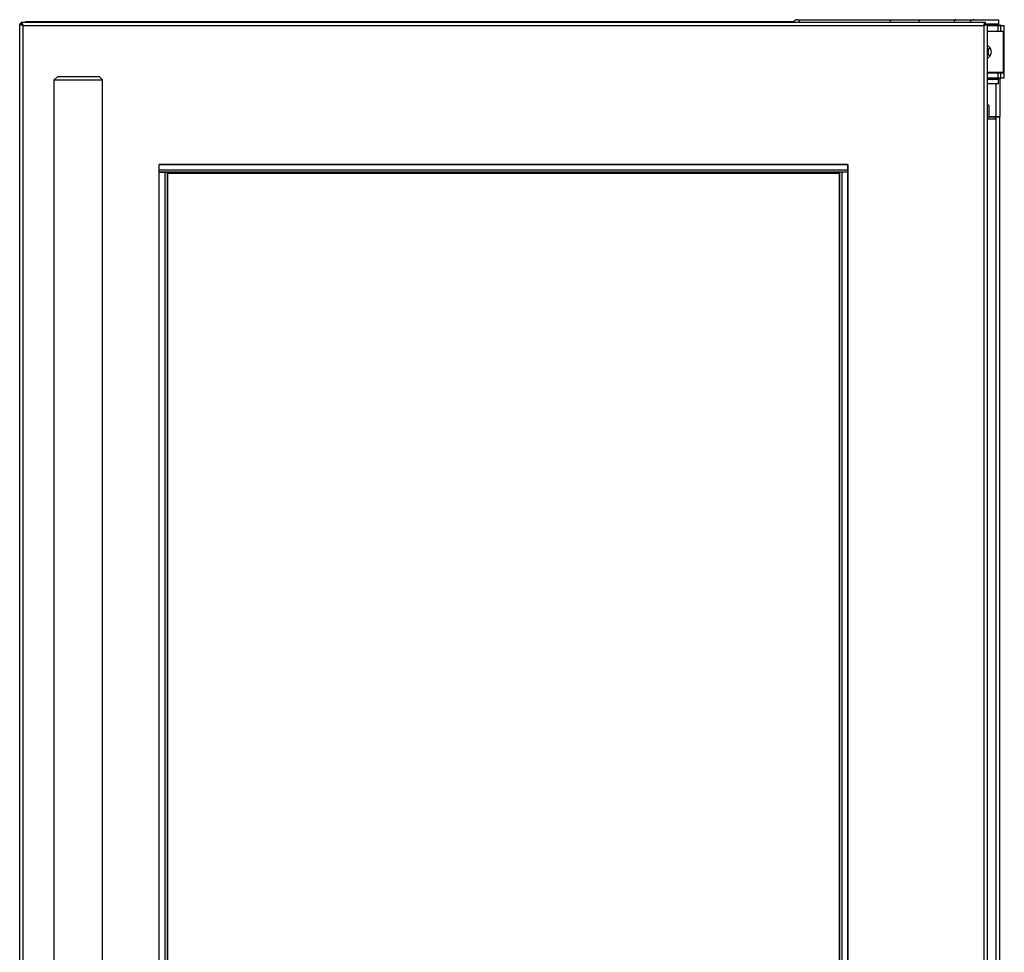
# Model space of a CAD drawing. Units: inches. Extents: x -52 to 60, y -4 to 62.
# Drawn here: x 13 to 31, y 17 to 34 of the extents above; entities that cross this region are included whole.
import ezdxf

# ---------------------------------------------------------------- set-up
doc = ezdxf.new("R2010")
doc.units = ezdxf.units.IN
doc.header["$LTSCALE"] = 2.42
doc.header["$MEASUREMENT"] = 0
doc.layers.get('0').update_dxf_attribs({"linetype": 'CONTINUOUS'})
doc.layers.add('00_COMPONENTS', color=7, linetype='CONTINUOUS')
doc.layers.add('03_ALL_AXES', color=7, linetype='CONTINUOUS')

msp = doc.modelspace()

# ---------------------------------------------------------------- linework, layer by layer
at = {"color": 7, "linetype": 'Continuous'}
for p, q in [((13.237, 4.105), (13.237, 34.005)), ((13.269, 34.005), (13.237, 34.005)), ((13.269, 34.005), (13.269, 34.037)), ((13.269, 34.037), (30.669, 34.037)), ((13.301, 4.137), (13.301, 33.973)), ((13.301, 33.973), (30.637, 33.973)), ((13.342, 34.05), (13.342, 34.037)), ((13.342, 34.05), (27.216, 34.05)), ((30.637, 33.973), (30.637, 4.137)), ((30.669, 34.005), (30.669, 34.037)), ((30.669, 34.005), (30.701, 34.005)), ((30.701, 34.005), (30.701, 4.105)), ((30.854, 32.92), (30.854, 32.336)), ((30.93, 33.016), (30.93, 32.336)), ((30.706, 32.305), (30.706, 32.555)), ((30.734, 32.527), (30.706, 32.555)), ((30.734, 32.333), (30.734, 32.527)), ((30.737, 32.48), (30.737, 32.52)), ((30.737, 32.38), (30.737, 32.48)), ((30.737, 32.34), (30.737, 32.38)), ((30.701, 32.292), (30.851, 32.292)), ((30.734, 32.333), (30.706, 32.305)), ((30.729, 32.328), (30.862, 32.328)), ((30.729, 32.328), (30.851, 32.328)), ((30.737, 32.336), (30.93, 32.336)), ((30.851, 32.328), (30.851, 32.336)), ((30.851, 32.292), (30.851, 32.328)), ((30.856, 32.328), (30.856, 32.336)), ((30.892, 32.328), (30.856, 32.328)), ((30.892, 32.328), (30.892, 32.336)), ((15.756, 6.642), (15.756, 31.468)), ((15.756, 31.468), (28.182, 31.468)), ((15.757, 31.328), (15.757, 31.467)), ((28.181, 31.467), (15.757, 31.467)), ((28.181, 31.467), (28.181, 31.328)), ((28.182, 31.468), (28.182, 6.642)), ((15.757, 31.368), (28.181, 31.368)), ((28.181, 31.328), (15.757, 31.328)), ((15.757, 6.783), (15.757, 31.327)), ((15.757, 31.327), (15.856, 31.327)), ((15.856, 31.327), (15.856, 6.783)), ((15.856, 31.327), (15.896, 31.327)), ((15.896, 31.327), (15.896, 6.783)), ((15.912, 31.311), (15.896, 31.327)), ((15.912, 31.312), (28.026, 31.312)), ((15.912, 6.798), (15.912, 31.311)), ((28.042, 31.327), (28.026, 31.311)), ((28.026, 31.311), (28.026, 6.798)), ((28.082, 31.327), (28.042, 31.327)), ((28.042, 6.783), (28.042, 31.327)), ((28.181, 31.327), (28.082, 31.327)), ((28.082, 6.783), (28.082, 31.327)), ((28.181, 31.327), (28.181, 6.783))]:
    msp.add_line(p, q, dxfattribs=at)
for centre, radius, start, end in [((13.311, 33.965), 0.0402, 130.3949, 147.8769), ((30.727, 32.52), 0.01, 0, 45), ((30.727, 32.34), 0.01, 315, 0)]:
    msp.add_arc(centre, radius, start, end, dxfattribs=at)
for points, knots in [([(13.246, 33.994), (13.244, 33.995), (13.242, 33.997), (13.239, 33.999), (13.238, 34.002), (13.237, 34.004), (13.237, 34.005)], [0, 0, 0, 0, 0.321007, 0.587625, 0.808124, 1, 1, 1, 1]), ([(13.269, 33.984), (13.265, 33.985), (13.257, 33.988), (13.249, 33.992), (13.246, 33.994)], [0, 0, 0, 0, 0.554033, 1, 1, 1, 1]), ([(13.28, 34.028), (13.279, 34.03), (13.277, 34.032), (13.275, 34.035), (13.272, 34.036), (13.27, 34.037), (13.269, 34.037)], [0, 0, 0, 0, 0.321008, 0.587626, 0.808125, 1, 1, 1, 1]), ([(13.301, 33.973), (13.297, 33.975), (13.289, 33.98), (13.28, 33.987), (13.275, 33.993), (13.272, 33.997), (13.27, 34.001), (13.269, 34.004), (13.269, 34.005)], [0, 0, 0, 0, 0.312622, 0.592644, 0.713301, 0.819575, 0.913489, 1, 1, 1, 1]), ([(13.301, 33.973), (13.299, 33.977), (13.294, 33.985), (13.287, 33.994), (13.281, 33.999), (13.277, 34.002), (13.273, 34.004), (13.271, 34.005), (13.269, 34.005)], [0, 0, 0, 0, 0.312622, 0.592644, 0.713301, 0.819575, 0.913489, 1, 1, 1, 1]), ([(13.301, 33.973), (13.298, 33.974), (13.288, 33.977), (13.277, 33.981), (13.269, 33.984)], [0, 0, 0, 0, 0.259936, 1, 1, 1, 1]), ([(13.29, 34.005), (13.289, 34.009), (13.286, 34.017), (13.282, 34.025), (13.28, 34.028)], [0, 0, 0, 0, 0.554032, 1, 1, 1, 1]), ([(13.301, 33.973), (13.3, 33.976), (13.297, 33.986), (13.293, 33.997), (13.29, 34.005)], [0, 0, 0, 0, 0.259936, 1, 1, 1, 1]), ([(30.637, 33.973), (30.638, 33.976), (30.641, 33.986), (30.645, 33.997), (30.648, 34.005)], [0, 0, 0, 0, 0.259936, 1, 1, 1, 1]), ([(30.637, 33.973), (30.641, 33.975), (30.649, 33.98), (30.658, 33.987), (30.664, 33.993), (30.667, 33.997), (30.669, 34.001), (30.669, 34.004), (30.669, 34.005)], [0, 0, 0, 0, 0.312622, 0.592644, 0.713301, 0.819575, 0.913489, 1, 1, 1, 1]), ([(30.637, 33.973), (30.64, 33.977), (30.645, 33.985), (30.651, 33.994), (30.657, 33.999), (30.661, 34.002), (30.665, 34.004), (30.668, 34.005), (30.669, 34.005)], [0, 0, 0, 0, 0.312622, 0.592644, 0.713301, 0.819575, 0.913489, 1, 1, 1, 1]), ([(30.637, 33.973), (30.64, 33.974), (30.651, 33.977), (30.661, 33.981), (30.669, 33.984)], [0, 0, 0, 0, 0.259936, 1, 1, 1, 1]), ([(30.648, 34.005), (30.649, 34.009), (30.653, 34.017), (30.656, 34.025), (30.658, 34.028)], [0, 0, 0, 0, 0.554032, 1, 1, 1, 1]), ([(30.658, 34.028), (30.659, 34.03), (30.661, 34.032), (30.664, 34.035), (30.666, 34.036), (30.668, 34.037), (30.669, 34.037)], [0, 0, 0, 0, 0.321008, 0.587627, 0.808125, 1, 1, 1, 1]), ([(30.669, 33.984), (30.674, 33.985), (30.682, 33.988), (30.689, 33.992), (30.693, 33.994)], [0, 0, 0, 0, 0.554033, 1, 1, 1, 1]), ([(30.693, 33.994), (30.694, 33.995), (30.696, 33.997), (30.699, 33.999), (30.701, 34.002), (30.701, 34.004), (30.701, 34.005)], [0, 0, 0, 0, 0.321007, 0.587625, 0.808124, 1, 1, 1, 1])]:
    msp.add_open_spline(points, degree=3, knots=knots, dxfattribs=at)
at = {"layer": '00_COMPONENTS', "color": 7, "linetype": 'Continuous'}
for p, q in [((27.268, 34.08), (30.902, 34.08)), ((30.902, 34), (30.701, 34)), ((30.902, 33.992), (30.701, 33.992)), ((30.701, 33.984), (30.94, 33.984)), ((30.701, 33.975), (31.009, 33.975)), ((30.709, 33.984), (30.709, 33.992)), ((30.763, 33.992), (30.763, 33.984)), ((30.775, 33.984), (30.775, 33.992)), ((30.896, 33.876), (30.896, 33.975)), ((30.902, 34.08), (30.902, 33.984)), ((30.941, 33.975), (30.941, 33.876)), ((31.009, 33.026), (31.009, 33.975)), ((30.701, 33.876), (31.009, 33.876)), ((30.701, 33.874), (30.993, 33.874)), ((30.714, 33.874), (30.714, 33.876)), ((30.917, 33.874), (30.917, 33.876)), ((30.993, 33.126), (30.993, 33.874)), ((30.993, 33.801), (31.009, 33.801)), ((30.993, 33.126), (30.701, 33.126)), ((30.701, 33.124), (31.009, 33.124)), ((30.714, 33.124), (30.714, 33.126)), ((30.896, 33.026), (30.896, 33.124)), ((30.917, 33.124), (30.917, 33.126)), ((30.941, 33.124), (30.941, 33.026)), ((31.009, 33.199), (30.993, 33.199)), ((13.925, 33.055), (13.862, 32.992)), ((13.862, 5.117), (13.862, 32.992)), ((13.862, 32.992), (14.732, 32.992)), ((13.925, 33.055), (14.67, 33.055)), ((14.67, 33.055), (14.732, 32.992)), ((14.732, 5.117), (14.732, 32.992)), ((31.009, 33.026), (30.701, 33.026)), ((30.94, 33.016), (30.701, 33.016)), ((30.701, 33.008), (30.902, 33.008)), ((30.902, 33), (30.701, 33)), ((30.902, 32.92), (30.701, 32.92)), ((30.72, 33.008), (30.72, 33.016)), ((30.76, 33.008), (30.76, 33.016)), ((30.764, 33), (30.764, 33.016)), ((30.786, 33.008), (30.786, 33.016)), ((30.902, 32.92), (30.902, 33.016))]:
    msp.add_line(p, q, dxfattribs=at)
for centre, radius, start, end in [((27.268, 34.02), 0.06, 90, 163.7366), ((30.717, 33.992), 0.008, 149.5985, 180), ((30.783, 33.992), 0.008, 90, 180), ((30.94, 33.976), 0.00787, 345.5224, 90), ((30.728, 33.008), 0.008, 180, 254.1792), ((30.794, 33.008), 0.008, 180, 270), ((30.94, 33.024), 0.00787, 270, 14.8625)]:
    msp.add_arc(centre, radius, start, end, dxfattribs=at)
msp.add_ellipse((30.467, 34.02), major_axis=(0.0832, 0), ratio=0.721357, start_param=1.570796, end_param=2.856031, dxfattribs=at)
for points, knots in [([(27.315, 34.08), (27.315, 34.08), (27.314, 34.08), (27.313, 34.079), (27.312, 34.078), (27.311, 34.077), (27.311, 34.075), (27.31, 34.073), (27.309, 34.071), (27.308, 34.067), (27.307, 34.061), (27.306, 34.054), (27.305, 34.046), (27.304, 34.04), (27.304, 34.037)], [0, 0, 0, 0, 0.020402, 0.043947, 0.072651, 0.107585, 0.149201, 0.197623, 0.252818, 0.314607, 0.456707, 0.620978, 0.803511, 1, 1, 1, 1]), ([(28.953, 34.037), (28.953, 34.04), (28.953, 34.046), (28.954, 34.054), (28.955, 34.061), (28.956, 34.067), (28.957, 34.071), (28.958, 34.073), (28.959, 34.075), (28.96, 34.077), (28.961, 34.078), (28.962, 34.079), (28.962, 34.08), (28.963, 34.08), (28.963, 34.08)], [0, 0, 0, 0, 0.19682, 0.379632, 0.544114, 0.686343, 0.748157, 0.803348, 0.851731, 0.89327, 0.928077, 0.956599, 0.979896, 1, 1, 1, 1]), ([(29.472, 34.037), (29.473, 34.04), (29.473, 34.046), (29.474, 34.054), (29.475, 34.061), (29.476, 34.067), (29.477, 34.071), (29.478, 34.073), (29.479, 34.075), (29.48, 34.077), (29.481, 34.078), (29.482, 34.079), (29.483, 34.08), (29.483, 34.08), (29.484, 34.08)], [0, 0, 0, 0, 0.195709, 0.377562, 0.541299, 0.683061, 0.744772, 0.799964, 0.848468, 0.890268, 0.925509, 0.954672, 0.978841, 1, 1, 1, 1]), ([(30.142, 34.08), (30.139, 34.08), (30.135, 34.08), (30.128, 34.077), (30.121, 34.073), (30.115, 34.068), (30.11, 34.062), (30.104, 34.052), (30.101, 34.043), (30.1, 34.037)], [0, 0, 0, 0, 0.107836, 0.218405, 0.333428, 0.454349, 0.581922, 0.715994, 1, 1, 1, 1]), ([(30.71, 33.996), (30.71, 33.997), (30.712, 33.999), (30.715, 34), (30.716, 34)], [0, 0, 0, 0, 0.541686, 1, 1, 1, 1]), ([(30.763, 33.992), (30.763, 33.993), (30.763, 33.994), (30.763, 33.995), (30.764, 33.997), (30.765, 33.998), (30.767, 33.999), (30.768, 34), (30.769, 34), (30.769, 34)], [0, 0, 0, 0, 0.148634, 0.293417, 0.428979, 0.553564, 0.781937, 0.891619, 1, 1, 1, 1]), ([(30.745, 33.58), (30.739, 33.588), (30.726, 33.601), (30.709, 33.61), (30.701, 33.612)], [0, 0, 0, 0, 0.52746, 1, 1, 1, 1]), ([(30.701, 33.388), (30.709, 33.391), (30.726, 33.4), (30.739, 33.412), (30.745, 33.42)], [0, 0, 0, 0, 0.472592, 1, 1, 1, 1]), ([(30.76, 33.558), (30.754, 33.562), (30.743, 33.566), (30.73, 33.56), (30.724, 33.551), (30.72, 33.541), (30.717, 33.523), (30.717, 33.51), (30.717, 33.5)], [0, 0, 0, 0, 0.235302, 0.335122, 0.440788, 0.561119, 0.696748, 1, 1, 1, 1]), ([(30.717, 33.5), (30.717, 33.491), (30.717, 33.477), (30.72, 33.46), (30.724, 33.449), (30.73, 33.44), (30.743, 33.434), (30.754, 33.438), (30.76, 33.442)], [0, 0, 0, 0, 0.303465, 0.439278, 0.559984, 0.665991, 0.76582, 1, 1, 1, 1]), ([(30.775, 33.5), (30.775, 33.515), (30.77, 33.544), (30.755, 33.569), (30.745, 33.58)], [0, 0, 0, 0, 0.50364, 1, 1, 1, 1]), ([(30.745, 33.42), (30.755, 33.431), (30.77, 33.456), (30.775, 33.486), (30.775, 33.5)], [0, 0, 0, 0, 0.496301, 1, 1, 1, 1]), ([(30.76, 33.008), (30.76, 33.007), (30.76, 33.005), (30.761, 33.003), (30.763, 33.001), (30.764, 33)], [0, 0, 0, 0, 0.304813, 0.578951, 1, 1, 1, 1])]:
    msp.add_open_spline(points, degree=3, knots=knots, dxfattribs=at)
at = {"layer": '03_ALL_AXES', "color": 7, "linetype": 'Continuous'}
for p, q in [((30.862, 32.328), (30.928, 32.328)), ((30.862, 5.773), (30.862, 32.328)), ((30.928, 5.773), (30.928, 32.328))]:
    msp.add_line(p, q, dxfattribs=at)

doc.saveas('drawing.dxf')
